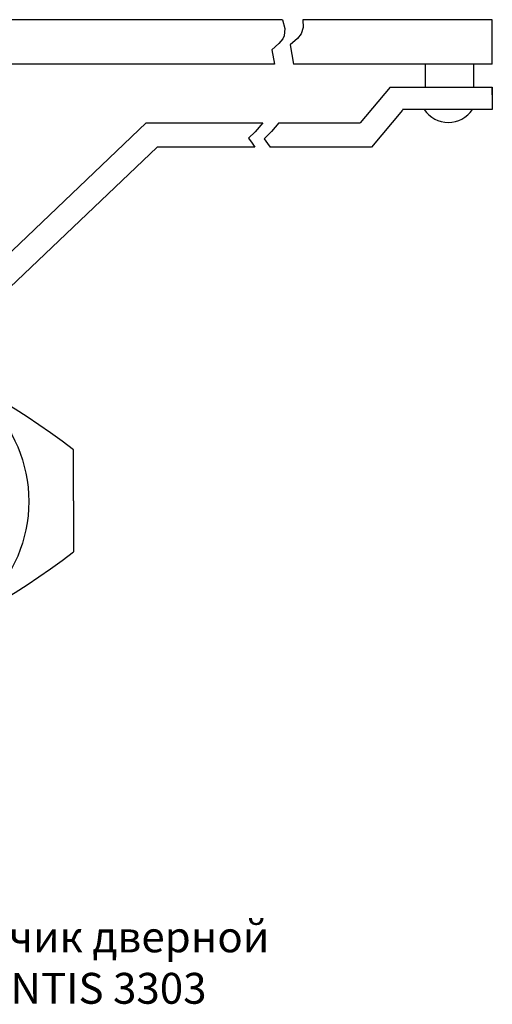
# Model space of a CAD drawing. Units: millimetres. Extents: x 22382 to 33603, y -2812 to 4636.
# Drawn here: x 31324 to 31385, y 1122 to 1249 of the extents above; entities that cross this region are included whole.
import ezdxf

# ---------------------------------------------------------------- set-up
doc = ezdxf.new("R2010")
doc.units = ezdxf.units.MM
doc.layers.add('035_TEXT', color=2, linetype='Continuous')
doc.styles.add('TEXT', font='arial.ttf')

msp = doc.modelspace()

# ---------------------------------------------------------------- linework, layer by layer
at = {"color": 3}
for p, q in [((31358.045, 1249.474), (31280.631, 1249.474)), ((31385.248, 1249.474), (31360.678, 1249.474)), ((31385.248, 1243.723), (31385.248, 1249.474)), ((31357.01, 1243.723), (31280.77, 1243.723)), ((31385.248, 1243.723), (31359.508, 1243.723)), ((31382.841, 1243.723), (31376.554, 1243.723)), ((31376.554, 1243.723), (31376.554, 1240.745)), ((31382.841, 1240.745), (31382.841, 1243.723)), ((31372.007, 1240.747), (31368.114, 1236.112)), ((31372.007, 1240.747), (31385.248, 1240.747)), ((31376.554, 1240.745), (31382.841, 1240.745)), ((31385.248, 1239.736), (31385.248, 1240.747)), ((31373.589, 1237.764), (31369.573, 1232.982)), ((31320.368, 1217.035), (31340.391, 1236.112)), ((31340.391, 1236.112), (31355.515, 1236.112)), ((31357.595, 1236.112), (31368.114, 1236.112)), ((31321.803, 1213.905), (31341.827, 1232.982)), ((31354.493, 1232.982), (31341.827, 1232.982)), ((31369.573, 1232.982), (31356.451, 1232.982)), ((31330.974, 1187.155), (31330.974, 1193.754)), ((31330.974, 1187.155), (31330.974, 1180.556))]:
    msp.add_line(p, q, dxfattribs=at)
for points in [[(31358.045, 1249.474), (31358.376, 1248.338), (31358.266, 1247.388), (31358.102, 1247.008), (31357.593, 1246.395), (31356.671, 1245.58), (31356.671, 1245.58), (31357.01, 1243.723)], [(31360.678, 1249.474), (31360.757, 1248.449), (31360.494, 1247.646), (31359.986, 1247.033), (31359.063, 1246.218), (31359.063, 1246.218), (31359.508, 1243.723)], [(31385.248, 1240.747), (31385.248, 1237.832), (31373.589, 1237.832)], [(31355.515, 1236.112), (31354.512, 1234.951), (31353.661, 1234.147), (31354.135, 1233.483), (31354.493, 1232.982)], [(31357.595, 1236.112), (31356.65, 1234.985), (31355.682, 1234.059), (31356.12, 1233.446), (31356.451, 1232.982)]]:
    msp.add_lwpolyline(points, dxfattribs=at)
msp.add_circle((31307.019, 1187.075), 18.16, dxfattribs=at)
for centre, radius, start, end in [((31379.545, 1239.921), 3.752, 213.82854, 326.17146), ((31271.206, 1115.969), 98.096, 52.46195, 86.72865), ((31271.206, 1258.341), 98.096, 273.27135, 307.53805)]:
    msp.add_arc(centre, radius, start, end, dxfattribs=at)

# ---------------------------------------------------------------- texts
at = {"layer": '035_TEXT', "color": 4, "insert": (31305.78, 1132.683), "char_height": 4, "width": 94.19576, "attachment_point": 1, "style": 'TEXT'}
msp.add_mtext('Доводчик дверной\\PELEMENTIS 3303', dxfattribs=at)

doc.saveas('drawing.dxf')
